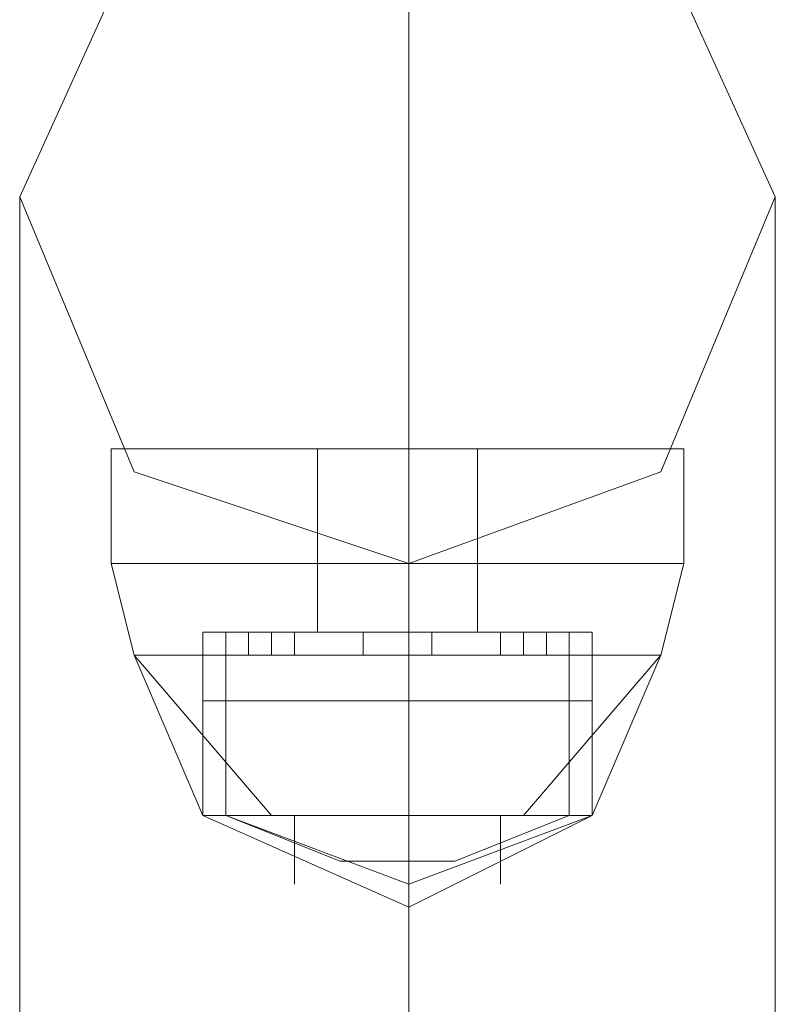
# Model space of a CAD drawing. Units: millimetres. Extents: x -2707 to 38, y -6062 to 7849.
# Drawn here: x -1036 to -993, y 5090 to 5147 of the extents above; entities that cross this region are included whole.
import ezdxf

# ---------------------------------------------------------------- set-up
doc = ezdxf.new("R2010")
doc.units = ezdxf.units.MM
doc.header["$MEASUREMENT"] = 0

# ---------------------------------------------------------------- blocks, each defined once
blk = doc.blocks.new('WMF0')
at = {"color": 1, "lineweight": 0}
for points in [[(10.140516, -4.131986), (10.133087, -4.135082), (10.129991, -4.141892), (10.133087, -4.149322), (10.140516, -4.151798), (10.147326, -4.149322), (10.150422, -4.141892), (10.147326, -4.135082), (10.140516, -4.131986)], [(10.140516, -4.151798), (10.133087, -4.149322), (10.129991, -4.141892), (10.133087, -4.135082), (10.140516, -4.131986), (10.147326, -4.135082), (10.150422, -4.141892), (10.147326, -4.149322), (10.140516, -4.151798)], [(10.140516, -4.131986), (10.133087, -4.135082), (10.129991, -4.141892), (10.133087, -4.149322), (10.140516, -4.151798), (10.147326, -4.149322), (10.150422, -4.141892), (10.147326, -4.135082), (10.140516, -4.131986)], [(10.140516, -4.151798), (10.133087, -4.149322), (10.129991, -4.141892), (10.133087, -4.135082), (10.140516, -4.131986), (10.147326, -4.135082), (10.150422, -4.141892), (10.147326, -4.149322), (10.140516, -4.151798)], [(10.129991, -4.141892), (10.133087, -4.149322), (10.140516, -4.151798), (10.147326, -4.149322), (10.150422, -4.141892), (10.147326, -4.135082), (10.140516, -4.131986), (10.133087, -4.135082), (10.129991, -4.141892)]]:
    blk.add_lwpolyline(points, close=True, dxfattribs=at)
for points in [[(10.140516, -4.131986), (10.140516, -4.141892), (10.140516, -4.164799)], [(10.140516, -4.131986), (10.140516, -4.141892), (10.140516, -4.164799)], [(10.140516, -4.131986), (10.140516, -4.141892), (10.140516, -4.164799)], [(10.140516, -4.131986), (10.140516, -4.141892), (10.140516, -4.164799)], [(10.140516, -4.164799), (10.140516, -4.141892), (10.140516, -4.131986)], [(10.129991, -4.141892), (10.129991, -4.148702), (10.129991, -4.164799)], [(10.129991, -4.141892), (10.129991, -4.148702), (10.129991, -4.164799)], [(10.129991, -4.141892), (10.129991, -4.148702), (10.129991, -4.164799)], [(10.129991, -4.141892), (10.129991, -4.148702), (10.129991, -4.164799)], [(10.129991, -4.164799), (10.129991, -4.148702), (10.129991, -4.141892)], [(10.140516, -4.141892), (10.140516, -4.164799)], [(10.150422, -4.141892), (10.150422, -4.148702), (10.150422, -4.164799)], [(10.150422, -4.141892), (10.150422, -4.148702), (10.150422, -4.164799)], [(10.150422, -4.141892), (10.150422, -4.148702), (10.150422, -4.164799)], [(10.150422, -4.141892), (10.150422, -4.148702), (10.150422, -4.164799)], [(10.150422, -4.164799), (10.150422, -4.148702), (10.150422, -4.141892)], [(10.129991, -4.148702), (10.129991, -4.164799)], [(10.150422, -4.148702), (10.150422, -4.164799)], [(10.140516, -4.151798), (10.140516, -4.156132), (10.140516, -4.164799)], [(10.140516, -4.151798), (10.140516, -4.156132), (10.140516, -4.164799)], [(10.140516, -4.151798), (10.140516, -4.156132), (10.140516, -4.164799)], [(10.140516, -4.151798), (10.140516, -4.156132), (10.140516, -4.164799)], [(10.140516, -4.164799), (10.140516, -4.156132), (10.140516, -4.151798)], [(10.140516, -4.156132), (10.140516, -4.164799)]]:
    blk.add_lwpolyline(points, dxfattribs=at)
at = {"color": 7, "lineweight": 0}
for points in [[(10.132467, -4.148702), (10.134944, -4.148702), (10.140516, -4.148702), (10.145469, -4.148702), (10.147945, -4.148702)], [(10.145469, -4.148702), (10.140516, -4.148702), (10.134944, -4.148702), (10.132467, -4.148702)], [(10.132467, -4.151798), (10.132467, -4.148702)], [(10.147945, -4.148702), (10.145469, -4.148702), (10.140516, -4.148702), (10.134944, -4.148702), (10.132467, -4.148702)], [(10.132467, -4.151798), (10.132467, -4.148702)], [(10.147945, -4.148702), (10.145469, -4.148702), (10.140516, -4.148702), (10.134944, -4.148702), (10.132467, -4.148702)], [(10.132467, -4.151798), (10.132467, -4.148702)], [(10.147945, -4.148702), (10.145469, -4.148702), (10.140516, -4.148702), (10.134944, -4.148702), (10.132467, -4.148702)], [(10.132467, -4.151798), (10.132467, -4.148702)], [(10.132467, -4.148702), (10.134944, -4.148702), (10.140516, -4.148702), (10.145469, -4.148702), (10.147945, -4.148702)], [(10.145469, -4.148702), (10.140516, -4.148702), (10.134944, -4.148702), (10.132467, -4.148702)], [(10.132467, -4.151798), (10.132467, -4.148702)], [(10.134944, -4.148702), (10.140516, -4.148702), (10.145469, -4.148702), (10.147945, -4.148702)], [(10.134944, -4.148702), (10.140516, -4.148702), (10.145469, -4.148702), (10.147945, -4.148702)], [(10.134944, -4.148702), (10.140516, -4.148702), (10.145469, -4.148702), (10.147945, -4.148702)], [(10.142373, -4.148702), (10.141754, -4.148702), (10.140516, -4.148702), (10.138659, -4.148702), (10.138039, -4.148702)], [(10.138039, -4.151798), (10.138039, -4.148702)], [(10.138039, -4.148702), (10.138659, -4.148702), (10.140516, -4.148702), (10.141754, -4.148702), (10.142373, -4.148702)], [(10.141754, -4.148702), (10.140516, -4.148702), (10.138659, -4.148702), (10.138039, -4.148702)], [(10.138039, -4.151798), (10.138039, -4.148702)], [(10.138039, -4.148702), (10.138659, -4.148702), (10.140516, -4.148702), (10.141754, -4.148702), (10.142373, -4.148702)], [(10.141754, -4.148702), (10.140516, -4.148702), (10.138659, -4.148702), (10.138039, -4.148702)], [(10.138039, -4.151798), (10.138039, -4.148702)], [(10.138039, -4.148702), (10.138659, -4.148702), (10.140516, -4.148702), (10.141754, -4.148702), (10.142373, -4.148702)], [(10.141754, -4.148702), (10.140516, -4.148702), (10.138659, -4.148702), (10.138039, -4.148702)], [(10.138039, -4.151798), (10.138039, -4.148702)], [(10.142373, -4.148702), (10.141754, -4.148702), (10.140516, -4.148702), (10.138659, -4.148702), (10.138039, -4.148702)], [(10.138039, -4.151798), (10.138039, -4.148702)], [(10.138659, -4.148702), (10.140516, -4.148702), (10.141754, -4.148702), (10.142373, -4.148702)], [(10.138659, -4.148702), (10.140516, -4.148702), (10.141754, -4.148702), (10.142373, -4.148702)], [(10.140516, -4.151798), (10.140516, -4.148702)], [(10.140516, -4.151798), (10.140516, -4.148702)], [(10.140516, -4.151798), (10.140516, -4.148702)], [(10.140516, -4.151798), (10.140516, -4.148702)], [(10.140516, -4.151798), (10.140516, -4.148702)], [(10.140516, -4.151798), (10.140516, -4.148702)], [(10.140516, -4.151798), (10.140516, -4.148702)], [(10.140516, -4.151798), (10.140516, -4.148702)], [(10.140516, -4.151798), (10.140516, -4.148702)], [(10.140516, -4.151798), (10.140516, -4.148702)], [(10.140516, -4.151798), (10.140516, -4.148702)], [(10.140516, -4.151798), (10.140516, -4.148702)], [(10.140516, -4.151798), (10.140516, -4.148702)], [(10.140516, -4.151798), (10.140516, -4.148702)], [(10.140516, -4.151798), (10.140516, -4.148702)], [(10.140516, -4.151798), (10.140516, -4.148702)], [(10.140516, -4.151798), (10.140516, -4.148702)], [(10.140516, -4.151798), (10.140516, -4.148702)], [(10.140516, -4.151798), (10.140516, -4.148702)], [(10.140516, -4.151798), (10.140516, -4.148702)], [(10.142373, -4.151798), (10.142373, -4.148702)], [(10.142373, -4.151798), (10.142373, -4.148702)], [(10.142373, -4.151798), (10.142373, -4.148702)], [(10.142373, -4.151798), (10.142373, -4.148702)], [(10.142373, -4.151798), (10.142373, -4.148702)], [(10.147945, -4.151798), (10.147945, -4.148702)], [(10.147945, -4.151798), (10.147945, -4.148702)], [(10.147945, -4.151798), (10.147945, -4.148702)], [(10.147945, -4.151798), (10.147945, -4.148702)], [(10.147945, -4.151798), (10.147945, -4.148702)], [(10.132467, -4.151798), (10.134944, -4.151798), (10.140516, -4.151798), (10.145469, -4.151798), (10.147945, -4.151798)], [(10.145469, -4.151798), (10.140516, -4.151798), (10.134944, -4.151798), (10.132467, -4.151798)], [(10.132467, -4.151798), (10.134944, -4.151798), (10.140516, -4.151798), (10.145469, -4.151798), (10.147945, -4.151798)], [(10.145469, -4.151798), (10.140516, -4.151798), (10.134944, -4.151798), (10.132467, -4.151798)], [(10.132467, -4.151798), (10.133087, -4.154274)], [(10.147945, -4.151798), (10.145469, -4.151798), (10.140516, -4.151798), (10.134944, -4.151798), (10.132467, -4.151798)], [(10.147945, -4.151798), (10.145469, -4.151798), (10.140516, -4.151798), (10.134944, -4.151798), (10.132467, -4.151798)], [(10.132467, -4.151798), (10.133087, -4.154274)], [(10.147945, -4.151798), (10.145469, -4.151798), (10.140516, -4.151798), (10.134944, -4.151798), (10.132467, -4.151798)], [(10.132467, -4.151798), (10.133087, -4.154274)], [(10.147945, -4.151798), (10.145469, -4.151798), (10.140516, -4.151798), (10.134944, -4.151798), (10.132467, -4.151798)], [(10.147945, -4.151798), (10.145469, -4.151798), (10.140516, -4.151798), (10.134944, -4.151798), (10.132467, -4.151798)], [(10.132467, -4.151798), (10.133087, -4.154274)], [(10.147945, -4.151798), (10.145469, -4.151798), (10.140516, -4.151798), (10.134944, -4.151798), (10.132467, -4.151798)], [(10.132467, -4.151798), (10.134944, -4.151798), (10.140516, -4.151798), (10.145469, -4.151798), (10.147945, -4.151798)], [(10.145469, -4.151798), (10.140516, -4.151798), (10.134944, -4.151798), (10.132467, -4.151798)], [(10.132467, -4.151798), (10.133087, -4.154274)], [(10.132467, -4.151798), (10.134944, -4.151798), (10.140516, -4.151798), (10.145469, -4.151798), (10.147945, -4.151798)], [(10.145469, -4.151798), (10.140516, -4.151798), (10.134944, -4.151798), (10.132467, -4.151798)], [(10.134944, -4.151798), (10.140516, -4.151798), (10.145469, -4.151798), (10.147945, -4.151798)], [(10.134944, -4.151798), (10.140516, -4.151798), (10.145469, -4.151798), (10.147945, -4.151798)], [(10.134944, -4.151798), (10.140516, -4.151798), (10.145469, -4.151798), (10.147945, -4.151798)], [(10.134944, -4.151798), (10.140516, -4.151798), (10.145469, -4.151798), (10.147945, -4.151798)], [(10.134944, -4.151798), (10.140516, -4.151798), (10.145469, -4.151798), (10.147945, -4.151798)], [(10.134944, -4.151798), (10.140516, -4.151798), (10.145469, -4.151798), (10.147945, -4.151798)], [(10.138039, -4.151798), (10.138659, -4.151798), (10.140516, -4.151798), (10.141754, -4.151798), (10.142373, -4.151798)], [(10.141754, -4.151798), (10.140516, -4.151798), (10.138659, -4.151798), (10.138039, -4.151798)], [(10.138039, -4.151798), (10.138659, -4.151798), (10.140516, -4.151798), (10.141754, -4.151798), (10.142373, -4.151798)], [(10.141754, -4.151798), (10.140516, -4.151798), (10.138659, -4.151798), (10.138039, -4.151798)], [(10.138039, -4.151798), (10.138039, -4.153655)], [(10.142373, -4.151798), (10.141754, -4.151798), (10.140516, -4.151798), (10.138659, -4.151798), (10.138039, -4.151798)], [(10.142373, -4.151798), (10.141754, -4.151798), (10.140516, -4.151798), (10.138659, -4.151798), (10.138039, -4.151798)], [(10.138039, -4.151798), (10.138039, -4.153655)], [(10.142373, -4.151798), (10.141754, -4.151798), (10.140516, -4.151798), (10.138659, -4.151798), (10.138039, -4.151798)], [(10.138039, -4.151798), (10.138039, -4.153655)], [(10.142373, -4.151798), (10.141754, -4.151798), (10.140516, -4.151798), (10.138659, -4.151798), (10.138039, -4.151798)], [(10.142373, -4.151798), (10.141754, -4.151798), (10.140516, -4.151798), (10.138659, -4.151798), (10.138039, -4.151798)], [(10.138039, -4.151798), (10.138039, -4.153655)], [(10.142373, -4.151798), (10.141754, -4.151798), (10.140516, -4.151798), (10.138659, -4.151798), (10.138039, -4.151798)], [(10.138039, -4.151798), (10.138659, -4.151798), (10.140516, -4.151798), (10.141754, -4.151798), (10.142373, -4.151798)], [(10.141754, -4.151798), (10.140516, -4.151798), (10.138659, -4.151798), (10.138039, -4.151798)], [(10.138039, -4.151798), (10.138039, -4.153655)], [(10.138039, -4.151798), (10.138659, -4.151798), (10.140516, -4.151798), (10.141754, -4.151798), (10.142373, -4.151798)], [(10.141754, -4.151798), (10.140516, -4.151798), (10.138659, -4.151798), (10.138039, -4.151798)], [(10.138659, -4.151798), (10.140516, -4.151798), (10.141754, -4.151798), (10.142373, -4.151798)], [(10.138659, -4.151798), (10.140516, -4.151798), (10.141754, -4.151798), (10.142373, -4.151798)], [(10.138659, -4.151798), (10.140516, -4.151798), (10.141754, -4.151798), (10.142373, -4.151798)], [(10.138659, -4.151798), (10.140516, -4.151798), (10.141754, -4.151798), (10.142373, -4.151798)], [(10.138659, -4.151798), (10.140516, -4.151798), (10.141754, -4.151798), (10.142373, -4.151798)], [(10.138659, -4.151798), (10.140516, -4.151798), (10.141754, -4.151798), (10.142373, -4.151798)], [(10.140516, -4.151798), (10.140516, -4.154274)], [(10.140516, -4.151798), (10.140516, -4.154274)], [(10.140516, -4.151798), (10.140516, -4.153655)], [(10.140516, -4.151798), (10.140516, -4.153655)], [(10.140516, -4.151798), (10.140516, -4.154274)], [(10.140516, -4.151798), (10.140516, -4.154274)], [(10.140516, -4.151798), (10.140516, -4.153655)], [(10.140516, -4.151798), (10.140516, -4.153655)], [(10.140516, -4.151798), (10.140516, -4.154274)], [(10.140516, -4.151798), (10.140516, -4.154274)], [(10.140516, -4.151798), (10.140516, -4.153655)], [(10.140516, -4.151798), (10.140516, -4.153655)], [(10.140516, -4.151798), (10.140516, -4.154274)], [(10.140516, -4.151798), (10.140516, -4.154274)], [(10.140516, -4.151798), (10.140516, -4.153655)], [(10.140516, -4.151798), (10.140516, -4.153655)], [(10.140516, -4.151798), (10.140516, -4.154274)], [(10.140516, -4.151798), (10.140516, -4.154274)], [(10.140516, -4.151798), (10.140516, -4.153655)], [(10.140516, -4.151798), (10.140516, -4.153655)], [(10.142373, -4.151798), (10.142373, -4.153655)], [(10.142373, -4.151798), (10.142373, -4.153655)], [(10.142373, -4.151798), (10.142373, -4.153655)], [(10.142373, -4.151798), (10.142373, -4.153655)], [(10.142373, -4.151798), (10.142373, -4.153655)], [(10.147945, -4.151798), (10.147326, -4.154274)], [(10.147945, -4.151798), (10.147326, -4.154274)], [(10.147945, -4.151798), (10.147326, -4.154274)], [(10.147945, -4.151798), (10.147326, -4.154274)], [(10.147945, -4.151798), (10.147326, -4.154274)], [(10.134944, -4.153655), (10.136182, -4.153655), (10.140516, -4.153655), (10.144231, -4.153655), (10.145469, -4.153655)], [(10.144231, -4.153655), (10.140516, -4.153655), (10.136182, -4.153655), (10.134944, -4.153655)], [(10.134944, -4.153655), (10.134944, -4.158608)], [(10.134944, -4.153655), (10.136801, -4.153655), (10.140516, -4.153655), (10.144231, -4.153655), (10.145469, -4.153655)], [(10.144231, -4.153655), (10.140516, -4.153655), (10.136801, -4.153655), (10.134944, -4.153655)], [(10.134944, -4.153655), (10.134944, -4.155513)], [(10.145469, -4.153655), (10.144231, -4.153655), (10.140516, -4.153655), (10.136801, -4.153655), (10.134944, -4.153655)], [(10.134944, -4.153655), (10.134944, -4.155513)], [(10.145469, -4.153655), (10.144231, -4.153655), (10.140516, -4.153655), (10.136182, -4.153655), (10.134944, -4.153655)], [(10.134944, -4.153655), (10.134944, -4.158608)], [(10.145469, -4.153655), (10.144231, -4.153655), (10.140516, -4.153655), (10.136801, -4.153655), (10.134944, -4.153655)], [(10.134944, -4.153655), (10.134944, -4.155513)], [(10.145469, -4.153655), (10.144231, -4.153655), (10.140516, -4.153655), (10.136182, -4.153655), (10.134944, -4.153655)], [(10.134944, -4.153655), (10.134944, -4.158608)], [(10.145469, -4.153655), (10.144231, -4.153655), (10.140516, -4.153655), (10.136182, -4.153655), (10.134944, -4.153655)], [(10.134944, -4.153655), (10.134944, -4.158608)], [(10.145469, -4.153655), (10.144231, -4.153655), (10.140516, -4.153655), (10.136801, -4.153655), (10.134944, -4.153655)], [(10.134944, -4.153655), (10.134944, -4.155513)], [(10.134944, -4.153655), (10.136182, -4.153655), (10.140516, -4.153655), (10.144231, -4.153655), (10.145469, -4.153655)], [(10.144231, -4.153655), (10.140516, -4.153655), (10.136182, -4.153655), (10.134944, -4.153655)], [(10.134944, -4.153655), (10.134944, -4.158608)], [(10.134944, -4.153655), (10.136801, -4.153655), (10.140516, -4.153655), (10.144231, -4.153655), (10.145469, -4.153655)], [(10.144231, -4.153655), (10.140516, -4.153655), (10.136801, -4.153655), (10.134944, -4.153655)], [(10.134944, -4.153655), (10.134944, -4.155513)], [(10.135563, -4.153655), (10.136801, -4.153655), (10.140516, -4.153655), (10.143612, -4.153655), (10.14485, -4.153655)], [(10.143612, -4.153655), (10.140516, -4.153655), (10.136801, -4.153655), (10.135563, -4.153655)], [(10.135563, -4.153655), (10.135563, -4.158608)], [(10.14485, -4.153655), (10.143612, -4.153655), (10.140516, -4.153655), (10.136801, -4.153655), (10.135563, -4.153655)], [(10.135563, -4.153655), (10.135563, -4.158608)], [(10.14485, -4.153655), (10.143612, -4.153655), (10.140516, -4.153655), (10.136801, -4.153655), (10.135563, -4.153655)], [(10.135563, -4.153655), (10.135563, -4.158608)], [(10.14485, -4.153655), (10.143612, -4.153655), (10.140516, -4.153655), (10.136801, -4.153655), (10.135563, -4.153655)], [(10.135563, -4.153655), (10.135563, -4.158608)], [(10.135563, -4.153655), (10.136801, -4.153655), (10.140516, -4.153655), (10.143612, -4.153655), (10.14485, -4.153655)], [(10.143612, -4.153655), (10.140516, -4.153655), (10.136801, -4.153655), (10.135563, -4.153655)], [(10.135563, -4.153655), (10.135563, -4.158608)], [(10.136182, -4.153655), (10.136801, -4.153655), (10.13742, -4.153655)], [(10.13742, -4.153655), (10.136801, -4.153655), (10.136182, -4.153655)], [(10.136182, -4.153655), (10.136182, -4.154274)], [(10.13742, -4.153655), (10.136801, -4.153655), (10.136182, -4.153655)], [(10.136182, -4.153655), (10.136801, -4.153655), (10.13742, -4.153655)], [(10.136182, -4.153655), (10.140516, -4.153655), (10.144231, -4.153655), (10.145469, -4.153655)], [(10.136182, -4.153655), (10.136182, -4.154274)], [(10.13742, -4.153655), (10.136801, -4.153655), (10.136182, -4.153655)], [(10.136182, -4.153655), (10.136801, -4.153655), (10.13742, -4.153655)], [(10.136182, -4.153655), (10.140516, -4.153655), (10.144231, -4.153655), (10.145469, -4.153655)], [(10.136182, -4.153655), (10.136182, -4.154274)], [(10.13742, -4.153655), (10.136801, -4.153655), (10.136182, -4.153655)], [(10.136182, -4.153655), (10.136801, -4.153655), (10.13742, -4.153655)], [(10.136182, -4.153655), (10.140516, -4.153655), (10.144231, -4.153655), (10.145469, -4.153655)], [(10.136182, -4.153655), (10.136182, -4.154274)], [(10.136182, -4.153655), (10.136801, -4.153655), (10.13742, -4.153655)], [(10.13742, -4.153655), (10.136801, -4.153655), (10.136182, -4.153655)], [(10.136182, -4.153655), (10.136182, -4.154274)], [(10.136801, -4.153655), (10.136801, -4.154274)], [(10.136801, -4.153655), (10.136801, -4.154274)], [(10.136801, -4.153655), (10.140516, -4.153655), (10.143612, -4.153655), (10.14485, -4.153655)], [(10.136801, -4.153655), (10.140516, -4.153655), (10.144231, -4.153655), (10.145469, -4.153655)], [(10.136801, -4.153655), (10.136801, -4.154274)], [(10.136801, -4.153655), (10.136801, -4.154274)], [(10.136801, -4.153655), (10.140516, -4.153655), (10.143612, -4.153655), (10.14485, -4.153655)], [(10.136801, -4.153655), (10.140516, -4.153655), (10.144231, -4.153655), (10.145469, -4.153655)], [(10.136801, -4.153655), (10.136801, -4.154274)], [(10.136801, -4.153655), (10.136801, -4.154274)], [(10.136801, -4.153655), (10.136801, -4.154274)], [(10.136801, -4.153655), (10.136801, -4.154274)], [(10.136801, -4.153655), (10.140516, -4.153655), (10.143612, -4.153655), (10.14485, -4.153655)], [(10.136801, -4.153655), (10.140516, -4.153655), (10.144231, -4.153655), (10.145469, -4.153655)], [(10.136801, -4.153655), (10.136801, -4.154274)], [(10.136801, -4.153655), (10.136801, -4.154274)], [(10.13742, -4.153655), (10.13742, -4.154274)], [(10.13742, -4.153655), (10.13742, -4.154274)], [(10.13742, -4.153655), (10.13742, -4.154274)], [(10.13742, -4.153655), (10.13742, -4.154274)], [(10.13742, -4.153655), (10.13742, -4.154274)], [(10.138039, -4.153655), (10.138659, -4.153655), (10.140516, -4.153655), (10.141754, -4.153655), (10.142373, -4.153655)], [(10.141754, -4.153655), (10.140516, -4.153655), (10.138659, -4.153655), (10.138039, -4.153655)], [(10.142373, -4.153655), (10.141754, -4.153655), (10.140516, -4.153655), (10.138659, -4.153655), (10.138039, -4.153655)], [(10.142373, -4.153655), (10.141754, -4.153655), (10.140516, -4.153655), (10.138659, -4.153655), (10.138039, -4.153655)], [(10.142373, -4.153655), (10.141754, -4.153655), (10.140516, -4.153655), (10.138659, -4.153655), (10.138039, -4.153655)], [(10.138039, -4.153655), (10.138659, -4.153655), (10.140516, -4.153655), (10.141754, -4.153655), (10.142373, -4.153655)], [(10.141754, -4.153655), (10.140516, -4.153655), (10.138659, -4.153655), (10.138039, -4.153655)], [(10.138659, -4.153655), (10.140516, -4.153655), (10.141754, -4.153655), (10.142373, -4.153655)], [(10.138659, -4.153655), (10.140516, -4.153655), (10.141754, -4.153655), (10.142373, -4.153655)], [(10.138659, -4.153655), (10.140516, -4.153655), (10.141754, -4.153655), (10.142373, -4.153655)], [(10.139278, -4.153655), (10.139897, -4.153655), (10.140516, -4.153655), (10.141135, -4.153655)], [(10.140516, -4.153655), (10.139897, -4.153655), (10.139278, -4.153655)], [(10.139278, -4.153655), (10.139897, -4.153655), (10.140516, -4.153655), (10.141135, -4.153655)], [(10.140516, -4.153655), (10.139897, -4.153655), (10.139278, -4.153655)], [(10.139278, -4.153655), (10.139278, -4.154274)], [(10.139278, -4.153655), (10.139278, -4.154274)], [(10.141135, -4.153655), (10.140516, -4.153655), (10.139897, -4.153655), (10.139278, -4.153655)], [(10.141135, -4.153655), (10.140516, -4.153655), (10.139897, -4.153655), (10.139278, -4.153655)], [(10.139278, -4.153655), (10.139278, -4.154274)], [(10.139278, -4.153655), (10.139278, -4.154274)], [(10.141135, -4.153655), (10.140516, -4.153655), (10.139897, -4.153655), (10.139278, -4.153655)], [(10.141135, -4.153655), (10.140516, -4.153655), (10.139897, -4.153655), (10.139278, -4.153655)], [(10.139278, -4.153655), (10.139278, -4.154274)], [(10.139278, -4.153655), (10.139278, -4.154274)], [(10.141135, -4.153655), (10.140516, -4.153655), (10.139897, -4.153655), (10.139278, -4.153655)], [(10.141135, -4.153655), (10.140516, -4.153655), (10.139897, -4.153655), (10.139278, -4.153655)], [(10.139278, -4.153655), (10.139278, -4.154274)], [(10.139278, -4.153655), (10.139278, -4.154274)], [(10.139278, -4.153655), (10.139897, -4.153655), (10.140516, -4.153655), (10.141135, -4.153655)], [(10.140516, -4.153655), (10.139897, -4.153655), (10.139278, -4.153655)], [(10.139278, -4.153655), (10.139897, -4.153655), (10.140516, -4.153655), (10.141135, -4.153655)], [(10.140516, -4.153655), (10.139897, -4.153655), (10.139278, -4.153655)], [(10.139278, -4.153655), (10.139278, -4.154274)], [(10.139278, -4.153655), (10.139278, -4.154274)], [(10.139897, -4.153655), (10.140516, -4.153655), (10.141135, -4.153655)], [(10.139897, -4.153655), (10.140516, -4.153655), (10.141135, -4.153655)], [(10.139897, -4.153655), (10.140516, -4.153655), (10.141135, -4.153655)], [(10.139897, -4.153655), (10.140516, -4.153655), (10.141135, -4.153655)], [(10.139897, -4.153655), (10.140516, -4.153655), (10.141135, -4.153655)], [(10.139897, -4.153655), (10.140516, -4.153655), (10.141135, -4.153655)], [(10.140516, -4.153655), (10.140516, -4.154274)], [(10.140516, -4.153655), (10.140516, -4.154274)], [(10.140516, -4.153655), (10.140516, -4.154274)], [(10.140516, -4.153655), (10.140516, -4.154274)], [(10.140516, -4.153655), (10.140516, -4.158608)], [(10.140516, -4.153655), (10.140516, -4.158608)], [(10.140516, -4.153655), (10.140516, -4.158608)], [(10.140516, -4.153655), (10.140516, -4.158608)], [(10.140516, -4.153655), (10.140516, -4.155513)], [(10.140516, -4.153655), (10.140516, -4.155513)], [(10.140516, -4.153655), (10.140516, -4.158608)], [(10.140516, -4.153655), (10.140516, -4.158608)], [(10.140516, -4.153655), (10.140516, -4.155513)], [(10.140516, -4.153655), (10.140516, -4.155513)], [(10.140516, -4.153655), (10.140516, -4.154274)], [(10.140516, -4.153655), (10.140516, -4.154274)], [(10.140516, -4.153655), (10.140516, -4.154274)], [(10.140516, -4.153655), (10.140516, -4.154274)], [(10.140516, -4.153655), (10.140516, -4.158608)], [(10.140516, -4.153655), (10.140516, -4.158608)], [(10.140516, -4.153655), (10.140516, -4.158608)], [(10.140516, -4.153655), (10.140516, -4.158608)], [(10.140516, -4.153655), (10.140516, -4.155513)], [(10.140516, -4.153655), (10.140516, -4.155513)], [(10.140516, -4.153655), (10.140516, -4.154274)], [(10.140516, -4.153655), (10.140516, -4.154274)], [(10.140516, -4.153655), (10.140516, -4.154274)], [(10.140516, -4.153655), (10.140516, -4.154274)], [(10.140516, -4.153655), (10.140516, -4.158608)], [(10.140516, -4.153655), (10.140516, -4.158608)], [(10.140516, -4.153655), (10.140516, -4.154274)], [(10.140516, -4.153655), (10.140516, -4.154274)], [(10.140516, -4.153655), (10.140516, -4.154274)], [(10.140516, -4.153655), (10.140516, -4.154274)], [(10.140516, -4.153655), (10.140516, -4.158608)], [(10.140516, -4.153655), (10.140516, -4.158608)], [(10.140516, -4.153655), (10.140516, -4.158608)], [(10.140516, -4.153655), (10.140516, -4.158608)], [(10.140516, -4.153655), (10.140516, -4.155513)], [(10.140516, -4.153655), (10.140516, -4.155513)], [(10.140516, -4.153655), (10.140516, -4.154274)], [(10.140516, -4.153655), (10.140516, -4.154274)], [(10.140516, -4.153655), (10.140516, -4.154274)], [(10.140516, -4.153655), (10.140516, -4.154274)], [(10.140516, -4.153655), (10.140516, -4.158608)], [(10.140516, -4.153655), (10.140516, -4.158608)], [(10.140516, -4.153655), (10.140516, -4.158608)], [(10.140516, -4.153655), (10.140516, -4.158608)], [(10.140516, -4.153655), (10.140516, -4.155513)], [(10.140516, -4.153655), (10.140516, -4.155513)], [(10.141135, -4.153655), (10.141135, -4.154274)], [(10.141135, -4.153655), (10.141135, -4.154274)], [(10.141135, -4.153655), (10.141135, -4.154274)], [(10.141135, -4.153655), (10.141135, -4.154274)], [(10.141135, -4.153655), (10.141135, -4.154274)], [(10.141135, -4.153655), (10.141135, -4.154274)], [(10.141135, -4.153655), (10.141135, -4.154274)], [(10.141135, -4.153655), (10.141135, -4.154274)], [(10.141135, -4.153655), (10.141135, -4.154274)], [(10.141135, -4.153655), (10.141135, -4.154274)], [(10.142992, -4.153655), (10.143612, -4.153655), (10.144231, -4.153655)], [(10.144231, -4.153655), (10.143612, -4.153655), (10.142992, -4.153655)], [(10.142992, -4.153655), (10.142992, -4.154274)], [(10.144231, -4.153655), (10.143612, -4.153655), (10.142992, -4.153655)], [(10.142992, -4.153655), (10.143612, -4.153655), (10.144231, -4.153655)], [(10.142992, -4.153655), (10.142992, -4.154274)], [(10.144231, -4.153655), (10.143612, -4.153655), (10.142992, -4.153655)], [(10.142992, -4.153655), (10.143612, -4.153655), (10.144231, -4.153655)], [(10.142992, -4.153655), (10.142992, -4.154274)], [(10.144231, -4.153655), (10.143612, -4.153655), (10.142992, -4.153655)], [(10.142992, -4.153655), (10.143612, -4.153655), (10.144231, -4.153655)], [(10.142992, -4.153655), (10.142992, -4.154274)], [(10.142992, -4.153655), (10.143612, -4.153655), (10.144231, -4.153655)], [(10.144231, -4.153655), (10.143612, -4.153655), (10.142992, -4.153655)], [(10.142992, -4.153655), (10.142992, -4.154274)], [(10.143612, -4.153655), (10.143612, -4.154274)], [(10.143612, -4.153655), (10.143612, -4.154274)], [(10.143612, -4.153655), (10.143612, -4.154274)], [(10.143612, -4.153655), (10.143612, -4.154274)], [(10.143612, -4.153655), (10.143612, -4.154274)], [(10.143612, -4.153655), (10.143612, -4.154274)], [(10.143612, -4.153655), (10.143612, -4.154274)], [(10.143612, -4.153655), (10.143612, -4.154274)], [(10.143612, -4.153655), (10.143612, -4.154274)], [(10.143612, -4.153655), (10.143612, -4.154274)], [(10.144231, -4.153655), (10.144231, -4.154274)], [(10.144231, -4.153655), (10.144231, -4.154274)], [(10.144231, -4.153655), (10.144231, -4.154274)], [(10.144231, -4.153655), (10.144231, -4.154274)], [(10.144231, -4.153655), (10.144231, -4.154274)], [(10.14485, -4.153655), (10.14485, -4.158608)], [(10.14485, -4.153655), (10.14485, -4.158608)], [(10.14485, -4.153655), (10.14485, -4.158608)], [(10.14485, -4.153655), (10.14485, -4.158608)], [(10.14485, -4.153655), (10.14485, -4.158608)], [(10.145469, -4.153655), (10.145469, -4.158608)], [(10.145469, -4.153655), (10.145469, -4.155513)], [(10.145469, -4.153655), (10.145469, -4.155513)], [(10.145469, -4.153655), (10.145469, -4.158608)], [(10.145469, -4.153655), (10.145469, -4.155513)], [(10.145469, -4.153655), (10.145469, -4.158608)], [(10.145469, -4.153655), (10.145469, -4.158608)], [(10.145469, -4.153655), (10.145469, -4.155513)], [(10.145469, -4.153655), (10.145469, -4.158608)], [(10.145469, -4.153655), (10.145469, -4.155513)], [(10.133087, -4.154274), (10.134944, -4.154274), (10.140516, -4.154274), (10.145469, -4.154274), (10.147326, -4.154274)], [(10.145469, -4.154274), (10.140516, -4.154274), (10.134944, -4.154274), (10.133087, -4.154274)], [(10.133087, -4.154274), (10.136801, -4.158608)], [(10.133087, -4.154274), (10.134944, -4.158608)], [(10.133087, -4.154274), (10.136801, -4.158608)], [(10.147326, -4.154274), (10.145469, -4.154274), (10.140516, -4.154274), (10.134944, -4.154274), (10.133087, -4.154274)], [(10.133087, -4.154274), (10.136801, -4.158608)], [(10.133087, -4.154274), (10.134944, -4.158608)], [(10.133087, -4.154274), (10.136801, -4.158608)], [(10.147326, -4.154274), (10.145469, -4.154274), (10.140516, -4.154274), (10.134944, -4.154274), (10.133087, -4.154274)], [(10.133087, -4.154274), (10.136801, -4.158608)], [(10.133087, -4.154274), (10.134944, -4.158608)], [(10.133087, -4.154274), (10.136801, -4.158608)], [(10.147326, -4.154274), (10.145469, -4.154274), (10.140516, -4.154274), (10.134944, -4.154274), (10.133087, -4.154274)], [(10.136801, -4.158608), (10.133087, -4.154274)], [(10.134944, -4.158608), (10.133087, -4.154274)], [(10.136801, -4.158608), (10.133087, -4.154274)], [(10.133087, -4.154274), (10.134944, -4.154274), (10.140516, -4.154274), (10.145469, -4.154274), (10.147326, -4.154274)], [(10.145469, -4.154274), (10.140516, -4.154274), (10.134944, -4.154274), (10.133087, -4.154274)], [(10.136801, -4.158608), (10.133087, -4.154274)], [(10.134944, -4.158608), (10.133087, -4.154274)], [(10.136801, -4.158608), (10.133087, -4.154274)], [(10.134944, -4.154274), (10.134944, -4.158608)], [(10.134944, -4.154274), (10.140516, -4.154274), (10.145469, -4.154274), (10.147326, -4.154274)], [(10.134944, -4.154274), (10.134944, -4.158608)], [(10.134944, -4.154274), (10.140516, -4.154274), (10.145469, -4.154274), (10.147326, -4.154274)], [(10.134944, -4.154274), (10.134944, -4.158608)], [(10.134944, -4.154274), (10.140516, -4.154274), (10.145469, -4.154274), (10.147326, -4.154274)], [(10.134944, -4.154274), (10.134944, -4.158608)], [(10.134944, -4.154274), (10.134944, -4.158608)], [(10.13742, -4.154274), (10.136801, -4.154274), (10.136182, -4.154274)], [(10.136182, -4.154274), (10.136801, -4.154274), (10.13742, -4.154274)], [(10.136182, -4.154274), (10.136801, -4.154274), (10.13742, -4.154274)], [(10.13742, -4.154274), (10.136801, -4.154274), (10.136182, -4.154274)], [(10.136182, -4.154274), (10.136801, -4.154274), (10.13742, -4.154274)], [(10.13742, -4.154274), (10.136801, -4.154274), (10.136182, -4.154274)], [(10.136182, -4.154274), (10.136801, -4.154274), (10.13742, -4.154274)], [(10.13742, -4.154274), (10.136801, -4.154274), (10.136182, -4.154274)], [(10.13742, -4.154274), (10.136801, -4.154274), (10.136182, -4.154274)], [(10.136182, -4.154274), (10.136801, -4.154274), (10.13742, -4.154274)], [(10.141135, -4.154274), (10.140516, -4.154274), (10.139897, -4.154274), (10.139278, -4.154274)], [(10.141135, -4.154274), (10.140516, -4.154274), (10.139897, -4.154274), (10.139278, -4.154274)], [(10.139278, -4.154274), (10.139897, -4.154274), (10.140516, -4.154274), (10.141135, -4.154274)], [(10.140516, -4.154274), (10.139897, -4.154274), (10.139278, -4.154274)], [(10.139278, -4.154274), (10.139897, -4.154274), (10.140516, -4.154274), (10.141135, -4.154274)], [(10.140516, -4.154274), (10.139897, -4.154274), (10.139278, -4.154274)], [(10.139278, -4.154274), (10.139897, -4.154274), (10.140516, -4.154274), (10.141135, -4.154274)], [(10.140516, -4.154274), (10.139897, -4.154274), (10.139278, -4.154274)], [(10.139278, -4.154274), (10.139897, -4.154274), (10.140516, -4.154274), (10.141135, -4.154274)], [(10.140516, -4.154274), (10.139897, -4.154274), (10.139278, -4.154274)], [(10.139278, -4.154274), (10.139897, -4.154274), (10.140516, -4.154274), (10.141135, -4.154274)], [(10.140516, -4.154274), (10.139897, -4.154274), (10.139278, -4.154274)], [(10.139278, -4.154274), (10.139897, -4.154274), (10.140516, -4.154274), (10.141135, -4.154274)], [(10.140516, -4.154274), (10.139897, -4.154274), (10.139278, -4.154274)], [(10.141135, -4.154274), (10.140516, -4.154274), (10.139897, -4.154274), (10.139278, -4.154274)], [(10.141135, -4.154274), (10.140516, -4.154274), (10.139897, -4.154274), (10.139278, -4.154274)], [(10.139897, -4.154274), (10.140516, -4.154274), (10.141135, -4.154274)], [(10.139897, -4.154274), (10.140516, -4.154274), (10.141135, -4.154274)], [(10.139897, -4.154274), (10.140516, -4.154274), (10.141135, -4.154274)], [(10.139897, -4.154274), (10.140516, -4.154274), (10.141135, -4.154274)], [(10.140516, -4.154274), (10.140516, -4.158608)], [(10.140516, -4.154274), (10.140516, -4.158608)], [(10.140516, -4.154274), (10.140516, -4.158608)], [(10.140516, -4.154274), (10.140516, -4.158608)], [(10.140516, -4.154274), (10.140516, -4.158608)], [(10.144231, -4.154274), (10.143612, -4.154274), (10.142992, -4.154274)], [(10.142992, -4.154274), (10.143612, -4.154274), (10.144231, -4.154274)], [(10.142992, -4.154274), (10.143612, -4.154274), (10.144231, -4.154274)], [(10.144231, -4.154274), (10.143612, -4.154274), (10.142992, -4.154274)], [(10.142992, -4.154274), (10.143612, -4.154274), (10.144231, -4.154274)], [(10.144231, -4.154274), (10.143612, -4.154274), (10.142992, -4.154274)], [(10.142992, -4.154274), (10.143612, -4.154274), (10.144231, -4.154274)], [(10.144231, -4.154274), (10.143612, -4.154274), (10.142992, -4.154274)], [(10.144231, -4.154274), (10.143612, -4.154274), (10.142992, -4.154274)], [(10.142992, -4.154274), (10.143612, -4.154274), (10.144231, -4.154274)], [(10.143612, -4.158608), (10.147326, -4.154274)], [(10.143612, -4.158608), (10.147326, -4.154274)], [(10.143612, -4.158608), (10.147326, -4.154274)], [(10.143612, -4.158608), (10.147326, -4.154274)], [(10.143612, -4.158608), (10.147326, -4.154274)], [(10.143612, -4.158608), (10.147326, -4.154274)], [(10.147326, -4.154274), (10.143612, -4.158608)], [(10.147326, -4.154274), (10.143612, -4.158608)], [(10.147326, -4.154274), (10.143612, -4.158608)], [(10.147326, -4.154274), (10.143612, -4.158608)], [(10.145469, -4.158608), (10.147326, -4.154274)], [(10.145469, -4.154274), (10.145469, -4.158608)], [(10.145469, -4.158608), (10.147326, -4.154274)], [(10.145469, -4.154274), (10.145469, -4.158608)], [(10.145469, -4.158608), (10.147326, -4.154274)], [(10.145469, -4.154274), (10.145469, -4.158608)], [(10.147326, -4.154274), (10.145469, -4.158608)], [(10.145469, -4.154274), (10.145469, -4.158608)], [(10.147326, -4.154274), (10.145469, -4.158608)], [(10.145469, -4.154274), (10.145469, -4.158608)], [(10.134944, -4.155513), (10.136182, -4.155513), (10.140516, -4.155513), (10.144231, -4.155513), (10.145469, -4.155513)], [(10.144231, -4.155513), (10.140516, -4.155513), (10.136182, -4.155513), (10.134944, -4.155513)], [(10.134944, -4.155513), (10.134944, -4.158608)], [(10.145469, -4.155513), (10.144231, -4.155513), (10.140516, -4.155513), (10.136182, -4.155513), (10.134944, -4.155513)], [(10.134944, -4.155513), (10.134944, -4.158608)], [(10.145469, -4.155513), (10.144231, -4.155513), (10.140516, -4.155513), (10.136182, -4.155513), (10.134944, -4.155513)], [(10.134944, -4.155513), (10.134944, -4.158608)], [(10.145469, -4.155513), (10.144231, -4.155513), (10.140516, -4.155513), (10.136182, -4.155513), (10.134944, -4.155513)], [(10.134944, -4.155513), (10.134944, -4.158608)], [(10.134944, -4.155513), (10.136182, -4.155513), (10.140516, -4.155513), (10.144231, -4.155513), (10.145469, -4.155513)], [(10.144231, -4.155513), (10.140516, -4.155513), (10.136182, -4.155513), (10.134944, -4.155513)], [(10.134944, -4.155513), (10.134944, -4.158608)], [(10.136182, -4.155513), (10.140516, -4.155513), (10.144231, -4.155513), (10.145469, -4.155513)], [(10.136182, -4.155513), (10.140516, -4.155513), (10.144231, -4.155513), (10.145469, -4.155513)], [(10.136182, -4.155513), (10.140516, -4.155513), (10.144231, -4.155513), (10.145469, -4.155513)], [(10.140516, -4.155513), (10.140516, -4.158608)], [(10.140516, -4.155513), (10.140516, -4.158608)], [(10.140516, -4.155513), (10.140516, -4.158608)], [(10.140516, -4.155513), (10.140516, -4.158608)], [(10.140516, -4.155513), (10.140516, -4.158608)], [(10.140516, -4.155513), (10.140516, -4.158608)], [(10.140516, -4.155513), (10.140516, -4.158608)], [(10.140516, -4.155513), (10.140516, -4.158608)], [(10.140516, -4.155513), (10.140516, -4.158608)], [(10.140516, -4.155513), (10.140516, -4.158608)], [(10.145469, -4.155513), (10.145469, -4.158608)], [(10.145469, -4.155513), (10.145469, -4.158608)], [(10.145469, -4.155513), (10.145469, -4.158608)], [(10.145469, -4.155513), (10.145469, -4.158608)], [(10.145469, -4.155513), (10.145469, -4.158608)], [(10.134944, -4.158608), (10.136182, -4.158608), (10.140516, -4.158608), (10.144231, -4.158608), (10.145469, -4.158608)], [(10.144231, -4.158608), (10.140516, -4.158608), (10.136182, -4.158608), (10.134944, -4.158608)], [(10.134944, -4.158608), (10.136182, -4.158608), (10.140516, -4.158608), (10.144231, -4.158608), (10.145469, -4.158608)], [(10.144231, -4.158608), (10.140516, -4.158608), (10.136182, -4.158608), (10.134944, -4.158608)], [(10.134944, -4.158608), (10.136182, -4.158608), (10.140516, -4.158608), (10.144231, -4.158608), (10.145469, -4.158608)], [(10.144231, -4.158608), (10.140516, -4.158608), (10.136182, -4.158608), (10.134944, -4.158608)], [(10.134944, -4.158608), (10.140516, -4.161085), (10.145469, -4.158608)], [(10.145469, -4.158608), (10.144231, -4.158608), (10.140516, -4.158608), (10.136182, -4.158608), (10.134944, -4.158608)], [(10.145469, -4.158608), (10.144231, -4.158608), (10.140516, -4.158608), (10.136182, -4.158608), (10.134944, -4.158608)], [(10.134944, -4.158608), (10.140516, -4.161085), (10.145469, -4.158608)], [(10.145469, -4.158608), (10.144231, -4.158608), (10.140516, -4.158608), (10.136182, -4.158608), (10.134944, -4.158608)], [(10.145469, -4.158608), (10.144231, -4.158608), (10.140516, -4.158608), (10.136182, -4.158608), (10.134944, -4.158608)], [(10.145469, -4.158608), (10.144231, -4.158608), (10.140516, -4.158608), (10.136182, -4.158608), (10.134944, -4.158608)], [(10.134944, -4.158608), (10.140516, -4.161085), (10.145469, -4.158608)], [(10.145469, -4.158608), (10.144231, -4.158608), (10.140516, -4.158608), (10.136182, -4.158608), (10.134944, -4.158608)], [(10.145469, -4.158608), (10.144231, -4.158608), (10.140516, -4.158608), (10.136182, -4.158608), (10.134944, -4.158608)], [(10.145469, -4.158608), (10.144231, -4.158608), (10.140516, -4.158608), (10.136182, -4.158608), (10.134944, -4.158608)], [(10.145469, -4.158608), (10.144231, -4.158608), (10.140516, -4.158608), (10.136182, -4.158608), (10.134944, -4.158608)], [(10.145469, -4.158608), (10.140516, -4.161085), (10.134944, -4.158608)], [(10.134944, -4.158608), (10.136182, -4.158608), (10.140516, -4.158608), (10.144231, -4.158608), (10.145469, -4.158608)], [(10.144231, -4.158608), (10.140516, -4.158608), (10.136182, -4.158608), (10.134944, -4.158608)], [(10.134944, -4.158608), (10.136182, -4.158608), (10.140516, -4.158608), (10.144231, -4.158608), (10.145469, -4.158608)], [(10.144231, -4.158608), (10.140516, -4.158608), (10.136182, -4.158608), (10.134944, -4.158608)], [(10.134944, -4.158608), (10.136182, -4.158608), (10.140516, -4.158608), (10.144231, -4.158608), (10.145469, -4.158608)], [(10.144231, -4.158608), (10.140516, -4.158608), (10.136182, -4.158608), (10.134944, -4.158608)], [(10.145469, -4.158608), (10.140516, -4.161085), (10.134944, -4.158608)], [(10.135563, -4.158608), (10.136801, -4.158608), (10.140516, -4.158608), (10.143612, -4.158608), (10.14485, -4.158608)], [(10.143612, -4.158608), (10.140516, -4.158608), (10.136801, -4.158608), (10.135563, -4.158608)], [(10.135563, -4.158608), (10.140516, -4.160466), (10.145469, -4.158608)], [(10.135563, -4.158608), (10.140516, -4.160466), (10.145469, -4.158608)], [(10.135563, -4.158608), (10.138659, -4.159847)], [(10.14485, -4.158608), (10.143612, -4.158608), (10.140516, -4.158608), (10.136801, -4.158608), (10.135563, -4.158608)], [(10.135563, -4.158608), (10.140516, -4.160466), (10.145469, -4.158608)], [(10.135563, -4.158608), (10.140516, -4.160466), (10.145469, -4.158608)], [(10.135563, -4.158608), (10.138659, -4.159847)], [(10.14485, -4.158608), (10.143612, -4.158608), (10.140516, -4.158608), (10.136801, -4.158608), (10.135563, -4.158608)], [(10.135563, -4.158608), (10.140516, -4.160466), (10.145469, -4.158608)], [(10.135563, -4.158608), (10.140516, -4.160466), (10.145469, -4.158608)], [(10.135563, -4.158608), (10.138659, -4.159847)], [(10.14485, -4.158608), (10.143612, -4.158608), (10.140516, -4.158608), (10.136801, -4.158608), (10.135563, -4.158608)], [(10.145469, -4.158608), (10.140516, -4.160466), (10.135563, -4.158608)], [(10.145469, -4.158608), (10.140516, -4.160466), (10.135563, -4.158608)], [(10.135563, -4.158608), (10.138659, -4.159847)], [(10.135563, -4.158608), (10.136801, -4.158608), (10.140516, -4.158608), (10.143612, -4.158608), (10.14485, -4.158608)], [(10.143612, -4.158608), (10.140516, -4.158608), (10.136801, -4.158608), (10.135563, -4.158608)], [(10.145469, -4.158608), (10.140516, -4.160466), (10.135563, -4.158608)], [(10.145469, -4.158608), (10.140516, -4.160466), (10.135563, -4.158608)], [(10.135563, -4.158608), (10.138659, -4.159847)], [(10.136182, -4.158608), (10.140516, -4.158608), (10.144231, -4.158608), (10.145469, -4.158608)], [(10.136182, -4.158608), (10.140516, -4.158608), (10.144231, -4.158608), (10.145469, -4.158608)], [(10.136182, -4.158608), (10.140516, -4.158608), (10.144231, -4.158608), (10.145469, -4.158608)], [(10.136182, -4.158608), (10.140516, -4.158608), (10.144231, -4.158608), (10.145469, -4.158608)], [(10.136182, -4.158608), (10.140516, -4.158608), (10.144231, -4.158608), (10.145469, -4.158608)], [(10.136182, -4.158608), (10.140516, -4.158608), (10.144231, -4.158608), (10.145469, -4.158608)], [(10.136182, -4.158608), (10.140516, -4.158608), (10.144231, -4.158608), (10.145469, -4.158608)], [(10.136182, -4.158608), (10.140516, -4.158608), (10.144231, -4.158608), (10.145469, -4.158608)], [(10.136182, -4.158608), (10.140516, -4.158608), (10.144231, -4.158608), (10.145469, -4.158608)], [(10.136801, -4.158608), (10.140516, -4.158608), (10.143612, -4.158608), (10.14485, -4.158608)], [(10.136801, -4.158608), (10.140516, -4.158608), (10.143612, -4.158608), (10.14485, -4.158608)], [(10.136801, -4.158608), (10.140516, -4.158608), (10.143612, -4.158608), (10.14485, -4.158608)], [(10.13742, -4.158608), (10.13742, -4.160466)], [(10.13742, -4.158608), (10.13742, -4.160466)], [(10.13742, -4.158608), (10.13742, -4.160466)], [(10.13742, -4.158608), (10.13742, -4.160466)], [(10.13742, -4.158608), (10.13742, -4.160466)], [(10.140516, -4.158608), (10.140516, -4.161085)], [(10.140516, -4.158608), (10.140516, -4.159847)], [(10.140516, -4.158608), (10.140516, -4.159847)], [(10.140516, -4.158608), (10.140516, -4.161085)], [(10.140516, -4.158608), (10.140516, -4.159847)], [(10.140516, -4.158608), (10.140516, -4.159847)], [(10.140516, -4.158608), (10.140516, -4.161085)], [(10.140516, -4.158608), (10.140516, -4.159847)], [(10.140516, -4.158608), (10.140516, -4.159847)], [(10.140516, -4.158608), (10.140516, -4.161085)], [(10.140516, -4.158608), (10.140516, -4.159847)], [(10.140516, -4.158608), (10.140516, -4.159847)], [(10.140516, -4.158608), (10.140516, -4.161085)], [(10.140516, -4.158608), (10.140516, -4.159847)], [(10.140516, -4.158608), (10.140516, -4.159847)], [(10.14485, -4.158608), (10.141754, -4.159847)], [(10.14485, -4.158608), (10.141754, -4.159847)], [(10.14485, -4.158608), (10.141754, -4.159847)], [(10.14485, -4.158608), (10.141754, -4.159847)], [(10.14485, -4.158608), (10.141754, -4.159847)], [(10.142992, -4.158608), (10.142992, -4.160466)], [(10.142992, -4.158608), (10.142992, -4.160466)], [(10.142992, -4.158608), (10.142992, -4.160466)], [(10.142992, -4.158608), (10.142992, -4.160466)], [(10.142992, -4.158608), (10.142992, -4.160466)], [(10.138659, -4.159847), (10.139278, -4.159847), (10.140516, -4.159847), (10.141135, -4.159847), (10.141754, -4.159847)], [(10.141135, -4.159847), (10.140516, -4.159847), (10.139278, -4.159847), (10.138659, -4.159847)], [(10.141754, -4.159847), (10.141135, -4.159847), (10.140516, -4.159847), (10.139278, -4.159847), (10.138659, -4.159847)], [(10.141754, -4.159847), (10.141135, -4.159847), (10.140516, -4.159847), (10.139278, -4.159847), (10.138659, -4.159847)], [(10.141754, -4.159847), (10.141135, -4.159847), (10.140516, -4.159847), (10.139278, -4.159847), (10.138659, -4.159847)], [(10.138659, -4.159847), (10.139278, -4.159847), (10.140516, -4.159847), (10.141135, -4.159847), (10.141754, -4.159847)], [(10.141135, -4.159847), (10.140516, -4.159847), (10.139278, -4.159847), (10.138659, -4.159847)], [(10.139278, -4.159847), (10.140516, -4.159847), (10.141135, -4.159847), (10.141754, -4.159847)], [(10.139278, -4.159847), (10.140516, -4.159847), (10.141135, -4.159847), (10.141754, -4.159847)], [(10.139278, -4.159847), (10.140516, -4.159847), (10.141135, -4.159847), (10.141754, -4.159847)]]:
    blk.add_lwpolyline(points, dxfattribs=at)

msp = doc.modelspace()

# ---------------------------------------------------------------- block references
at = {"xscale": 2129.93909509448, "yscale": 2129.939095094482, "zscale": 2129.939095094482}
msp.add_blockref('WMF0', (-22612.675, 13958.279), dxfattribs=at)

doc.saveas('drawing.dxf')
